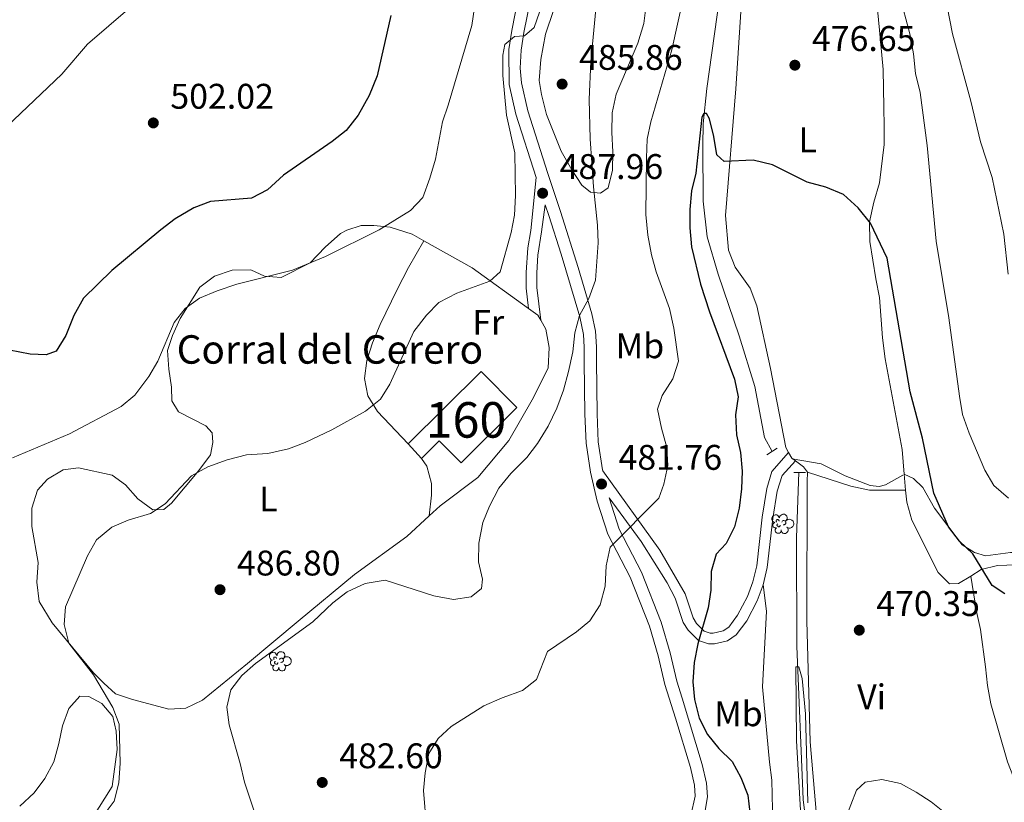
# Model space of a CAD drawing. Units: metres. Extents: x 614614 to 621538, y 4706244 to 4710986.
# Drawn here: x 615041 to 615318, y 4706942 to 4707162 of the extents above; entities that cross this region are included whole.
import ezdxf
from ezdxf.enums import TextEntityAlignment as Align

# ---------------------------------------------------------------- set-up
doc = ezdxf.new("R2010")
doc.units = ezdxf.units.M
doc.header["$MEASUREMENT"] = 0
doc.linetypes.add('DGN Style 2', pattern=[72.00379999999998, 43.20227999999999, -28.80152])
doc.linetypes.add('DGN Style 3', pattern=[100.80532, 72.0038, -28.80152])
for name, color, linetype, lineweight in [('Nivel 11', 7, 'Continuous', 0), ('Nivel 18', 7, 'Continuous', 0), ('Nivel 21', 7, 'Continuous', 0), ('Nivel 36', 7, 'Continuous', 0), ('Nivel 37', 7, 'Continuous', 0), ('Nivel 4', 7, 'Continuous', 0), ('Nivel 41', 7, 'Continuous', 0), ('Nivel 44', 7, 'Continuous', 0), ('Nivel 48', 7, 'Continuous', 0), ('Nivel 5', 7, 'Continuous', 0), ('Nivel 53', 7, 'Continuous', 0), ('Nivel 7', 7, 'Continuous', 0)]:
    doc.layers.add(name, color=color, linetype=linetype, lineweight=lineweight)
doc.styles.add('Style-arial', font='arial.shx', dxfattribs={"bigfont": 'arialbig.shx'})
doc.styles.add('Style-Arial Narrow', font='txt')

# ---------------------------------------------------------------- blocks, each defined once
blk = doc.blocks.new('5ARBOL')
at = {"layer": 'Nivel 36', "color": 92, "linetype": 'Continuous', "lineweight": 0, "flags": 128}
blk.add_lwpolyline([(-17.99983236193657, 1.599985092878342), (-21.09980347752571, 2.399977654218674), (-24.39977273344994, 5.599947839975357), (-26.19975599646568, 9.599910587072372), (-26.49975317716599, 13.69987240433693), (-25.89975878596306, 16.89984261989594), (-24.29977369308472, 19.09982213377953), (-21.49979975819588, 21.4997997879982), (-19.0998221039772, 22.69978860020638), (-16.89984259009361, 22.89978674054146), (-15.09985935688019, 23.29978302121162), (-11.8998891711235, 22.89978674054146), (-10.19990500807762, 22.09979417920113), (-9.499911516904831, 21.29980164766312), (-7.899926424026489, 19.09982213377953), (-6.499939441680908, 16.59984540939331), (-5.09995248913765, 14.49986496567726), (-4.699956208467484, 14.69986310601234), (-4.399958997964859, 17.79983422160149), (-2.899972975254059, 20.49980908632278), (-0.3999962508678436, 22.39979138970375), (2.399977654218674, 24.19977462291718), (4.899954378604889, 24.79976904392242), (8.799918055534363, 24.79976904392242), (12.19988638162613, 23.49978116154671), (15.69985380768776, 19.89981466531754), (16.89984261989594, 15.99985098838806), (16.69984447956085, 12.5998826622963), (15.59985473752022, 9.899907797574997), (13.19987708330154, 6.199942260980606), (18.29982957243919, 10.29990407824516), (21.99979510903358, 10.69990035891533), (26.39975413680077, 10.49990221858025), (29.79972249269485, 8.499920845031738), (33.19969081878662, 5.199951589107513), (34.59967777132988, 2.299978584051132), (35.29967126250267, -0.6999934613704681), (35.29967126250267, -2.9999720454216), (34.49967870116234, -5.599947839975357), (33.09969174861908, -9.39991244673729), (28.6997327208519, -12.29988545179367), (25.49976253509521, -14.0998686850071), (21.99979510903358, -14.0998686850071), (19.19982120394707, -13.59987333416939), (15.49985566735268, -10.99989753961563), (18.29982957243919, -14.19986775517464), (19.49981841444969, -16.69984444975853), (19.09982213377953, -20.49980908632278), (18.39982864260674, -23.2997829914093), (14.99986031651497, -27.4997438788414), (11.69989106059074, -28.79973176121712), (7.499930173158646, -28.79973176121712), (4.699956238269806, -27.89974015951157), (2.099980443716049, -25.59976157546043), (0.999990701675415, -23.2997829914093), (-0.0999990701675415, -19.59981745481491), (-0.199998140335083, -18.89982396364212), (-0.4999953210353851, -21.7997969686985), (-1.099989742040634, -24.29977369308472), (-2.29997855424881, -26.29975506663322), (-4.899954348802567, -28.09973829984665), (-6.59993851184845, -28.39973551034927), (-7.899926424026489, -28.49973458051682), (-11.49989289045334, -28.19973737001419), (-13.49987426400185, -27.19974666833878), (-15.69985377788544, -24.39977276325226), (-16.69984444975853, -21.99979510903358), (-16.99984166026115, -20.2998109459877), (-16.69984444975853, -17.5998360812664), (-14.8998612165451, -15.09985935688019), (-12.99987891316414, -13.19987705349922), (-12.8998798429966, -12.79988077282906), (-17.89983329176903, -13.69987240433693), (-20.2998109459877, -12.5998826622963), (-22.19979324936867, -10.29990407824516), (-23.69977927207947, -7.699928283691406), (-23.69977927207947, -4.999953418970108), (-22.89978671073914, -2.099980443716049), (-20.99980440735817, 0)], close=True, dxfattribs=at)
for points in [[(-12.79988077282906, 3.399968355894089), (-13.69987240433693, 4.099961817264557), (-14.0998686850071, 4.499958097934723), (-14.0998686850071, 6.199942260980606), (-14.0998686850071, 7.499930143356323), (-13.3998751938343, 8.999916195869446), (-12.99987891316414, 9.29991340637207), (-12.29988542199135, 9.699909657239914), (-11.69989103078842, 9.899907797574997), (-9.999906867742538, 9.899907797574997), (-9.39991244673729, 9.899907797574997), (-8.299922674894333, 9.699909657239914), (-7.499930143356323, 9.099915266036987), (-6.899935722351074, 8.299922704696655), (-6.299941301345825, 7.199932962656021), (-5.899945050477982, 6.299941331148148), (-5.899945050477982, 5.999944120645523), (-5.899945050477982, 5.699946910142899)], [(1.999981373548508, 3.099971145391464), (3.699965566396713, 5.999944120645523), (5.399949729442596, 6.999934822320938), (7.699928313493729, 7.199932962656021), (9.499911546707153, 6.899935752153397), (10.69990035891533, 5.999944120645523), (11.49989292025566, 5.099952518939972), (12.29988545179367, 3.699965536594391), (12.89987987279892, 2.499976724386215), (12.99987894296646, -0.5999943912029266), (12.39988452196121, -1.699984163045883), (11.49989292025566, -3.099971115589142), (10.3999031484127, -3.899963676929474), (9.29991340637207, -4.29995995759964), (8.299922704696655, -4.699956208467484), (7.199932962656021, -4.899954348802567), (6.199942260980606, -4.799955278635025), (5.699946939945221, -4.699956208467484)], [(-11.3998938202858, -6.799936652183533), (-11.8998891711235, -5.899945050477982), (-11.8998891711235, -4.699956208467484), (-11.3998938202858, -3.299969255924225), (-10.29990404844284, -2.599975764751434), (-9.899907797574997, -2.299978584051132), (-9.39991244673729, -2.199979513883591)], [(-11.3998938202858, -6.799936652183533), (-10.99989753961563, -7.999925494194031), (-9.999906867742538, -8.999916166067123), (-7.999925494194031, -10.09990593791008), (-6.999934792518616, -10.19990500807762), (-5.79994598031044, -10.19990500807762), (-4.899954348802567, -9.899907797574997), (-3.599966466426849, -8.999916166067123), (-3.299969255924225, -8.399921774864197), (-2.799973905086517, -6.999934792518616), (-2.799973905086517, -6.399940401315689), (-2.799973905086517, -5.699946910142899), (-2.9999720454216, -5.399949699640274)]]:
    blk.add_lwpolyline(points, dxfattribs=at)
blk = doc.blocks.new('5PATER')
at = {"layer": 'Nivel 7', "linetype": 'Continuous', "lineweight": 0}
h = blk.add_hatch(color=51, dxfattribs=at)
edge = h.paths.add_edge_path()
edge.add_ellipse((-0.04219651222229004, 0.04240855574607849), major_axis=(-10.9572123736961, -11.10700355381332), ratio=0.999422240966032, start_angle=0, end_angle=360)

msp = doc.modelspace()

# ---------------------------------------------------------------- linework, layer by layer
at = {"layer": 'Nivel 11', "color": 142, "linetype": 'DGN Style 3', "lineweight": 13}
for points in [[(615239.870000001, 4707182.060000001, 476.68), (615234.4299999997, 4707142.91, 475.19), (615233.4499999993, 4707132.970000001, 474.91), (615233.2899999991, 4707126.810000001, 474.7), (615233.4400000013, 4707111.15, 474.11), (615234.5399999991, 4707101.109999999, 473.66), (615237.6400000006, 4707090.609999999, 473.3), (615243.5100000016, 4707073.34, 472.78), (615247.9499999993, 4707059.02, 472.25), (615250.6400000006, 4707044.66, 472.13), (615252.8299999982, 4707040.790000001, 472.13)], [(615260.3599999994, 4707034.84, 470.97), (615259.6499999985, 4707016.540000001, 470.77), (615259.7199999988, 4706986.029999999, 470.39), (615261.5899999999, 4706942.880000001, 469.8), (615263.6799999997, 4706925.199999999, 469.31), (615264.1499999985, 4706922.51, 469.22), (615266.1999999993, 4706916.880000001, 468.87), (615268.9800000004, 4706912.720000001, 468.75), (615274.1600000001, 4706903.119999999, 468.52), (615277.0599999987, 4706899.029999999, 468.34), (615281.4200000018, 4706894.26, 468.17)]]:
    msp.add_polyline3d(points, dxfattribs=at)
at = {"layer": 'Nivel 18', "color": 1, "linetype": 'DGN Style 3', "lineweight": 13, "extrusion": (0.07050428618493347, -0.07589907325449304, 0.9946197646883266), "elevation": -313401.4558505991, "flags": 128}
msp.add_lwpolyline([(3654260.360880159, 3013766.741079666), (3654260.360880163, 3013772.339909898)], dxfattribs=at)
at = {"layer": 'Nivel 18', "color": 1, "linetype": 'DGN Style 3', "lineweight": 13}
msp.add_polyline3d([(615150.3599999994, 4707042.890000001, 490.64), (615170.9299999997, 4707063.300000001, 490.53), (615181, 4707053.15, 488.89), (615165.3099999987, 4707037.59, 488.89), (615159.1600000001, 4707043.779999999, 489.36), (615154.1499999985, 4707038.810000001, 490.06)], dxfattribs=at)
at = {"layer": 'Nivel 21', "color": 1, "linetype": 'DGN Style 2', "lineweight": 0, "elevation": 471.79, "flags": 128}
msp.add_lwpolyline([(615251.3599999994, 4707039.859999999), (615254.2600000016, 4707041.710000001)], dxfattribs=at)
at = {"layer": 'Nivel 21', "color": 1, "linetype": 'DGN Style 2', "lineweight": 0, "extrusion": (-0.03351493978141767, -0.000306539083366625, 0.9994381695959177), "elevation": -21592.4291280305, "flags": 128}
msp.add_lwpolyline([(-4701210.825090267, 657929.4394053258), (-4701210.825090269, 657932.7213864326)], dxfattribs=at)
at = {"layer": 'Nivel 21', "color": 7, "linetype": 'DGN Style 3', "lineweight": 0}
for points in [[(615187.8200000003, 4707348.290000001, 494.66), (615192.8900000006, 4707339.68, 494.64), (615194.8500000015, 4707333.689999999, 494.84), (615195.7699999996, 4707328.779999999, 495.13), (615197.4699999988, 4707313.279999999, 495.45), (615198.1999999993, 4707303.310000001, 495.4), (615198.4600000009, 4707282.199999999, 494.74), (615198.5700000003, 4707269.9, 493.96), (615198.1400000006, 4707264.939999999, 493.54), (615196.8500000015, 4707254.9, 492.93), (615194.6099999994, 4707234.859999999, 492.83), (615190.2199999988, 4707207.17, 493.05), (615189.0199999996, 4707201.51, 492.91), (615185.1799999997, 4707187.050000001, 491.87), (615179.5300000012, 4707159.199999999, 489.68), (615178.7300000004, 4707153.880000001, 489.41), (615178.8200000003, 4707144.050000001, 489.06), (615180.7199999988, 4707135.689999999, 488.83), (615186.4299999997, 4707117.869999999, 488.15), (615184.8900000006, 4707102.960000001, 488.19), (615184.0799999982, 4707098.029999999, 488.08), (615183.5899999999, 4707091.1, 488.08), (615183.6400000006, 4707086.73, 488.08), (615184.2899999991, 4707081.01, 488.08)], [(615188.9899999984, 4707110.109999999, 488.15), (615189.9600000009, 4707107.18, 487.27), (615193.4800000004, 4707096.290000001, 485.8), (615198.7399999984, 4707078.67, 484.75), (615199.6900000013, 4707073.720000001, 484.7), (615199.9200000018, 4707070.119999999, 484.63), (615199.9499999993, 4707066.119999999, 484.05), (615200.0899999999, 4707051.290000001, 483.42), (615200.4400000013, 4707043.130000001, 482.66), (615201.6999999993, 4707034.99, 481.95), (615203.6000000015, 4707026.810000001, 481.49), (615206.6000000015, 4707017.550000001, 480.32), (615212.9100000001, 4707005.41, 479.04), (615218.3200000003, 4706991.619999999, 477.99), (615220.7699999996, 4706983.27, 477.41), (615222.6600000001, 4706975.27, 477.29), (615225.5799999982, 4706965.710000001, 476.94), (615229.8099999987, 4706951.85, 477.17), (615230.9299999997, 4706946.93, 477.26), (615231.1600000001, 4706943.85, 477.29), (615229.9400000013, 4706938.369999999, 477.29)], [(615250.2899999991, 4707003.24, 472.63), (615251.4600000009, 4707008.109999999, 472.57), (615253.0300000012, 4707021.91, 472.86), (615254.2699999996, 4707029.640000001, 472.04), (615255.6799999997, 4707034.029999999, 471.81), (615259.379999999, 4707038.119999999, 471.93)], [(615258.4400000013, 4707038.74, 471.96), (615266.629999999, 4707037.300000001, 472.29), (615273.370000001, 4707033.970000001, 473.1), (615280.4100000001, 4707031.23, 473.32), (615282.8999999985, 4707030.9, 473.36), (615284.75, 4707031.43, 473.41), (615289.620000001, 4707034.140000001, 473.6)], [(615289.9200000018, 4707034.35, 473.09), (615292.5500000007, 4707033.210000001, 473.91), (615295.1999999993, 4707030.609999999, 474.37), (615298.4600000009, 4707024.810000001, 475.07), (615306.2800000012, 4707014.550000001, 475.54), (615309.7899999991, 4707012.390000001, 475.66), (615312.8599999994, 4707011.4, 476.01), (615319.8500000015, 4707012.34, 476.36), (615323.3399999999, 4707012.369999999, 476.24), (615328.5899999999, 4707011.99, 477.17), (615332.6700000018, 4707012.029999999, 477.52), (615344.7600000016, 4707012.290000001, 478.1), (615353.2100000009, 4707011.93, 478.45)], [(615206.9299999997, 4707027.74, 481.49), (615215.9600000009, 4707015.449999999, 478.95), (615223.2399999984, 4707003.790000001, 477.4), (615225.5599999987, 4706999.51, 476.94), (615227.8099999987, 4706992.68, 476.24), (615229.1400000006, 4706990.51, 475.42), (615232.0799999982, 4706987.619999999, 474.84), (615234.8599999994, 4706986.630000001, 474.73), (615236.6099999994, 4706986.640000001, 474.49), (615240.2399999984, 4706987.550000001, 474.03), (615242.6999999993, 4706989.18, 473.91), (615245.6600000001, 4706993.17, 473.34), (615248.5799999982, 4706998.77, 472.84), (615250.2899999991, 4707003.24, 472.63)], [(615250.2899999991, 4707003.24, 472.63), (615251.2300000004, 4706995.810000001, 472.74), (615250.120000001, 4706974.529999999, 472.86), (615252.0700000003, 4706953.42, 472.51), (615252.6999999993, 4706948.33, 472.16), (615253.1999999993, 4706926.77, 472.28), (615253.1600000001, 4706915.84, 472.16), (615252.7699999996, 4706910.74, 472.04), (615250.5799999982, 4706895.130000001, 471.81), (615252.2100000009, 4706887.710000001, 470.75)]]:
    msp.add_polyline3d(points, dxfattribs=at)
at = {"layer": 'Nivel 21', "color": 7, "linetype": 'Continuous', "lineweight": 0}
for points in [[(615188.5500000007, 4707186.26, 491.87), (615182.9299999997, 4707158.59, 489.68), (615182.1799999997, 4707153.66, 489.41), (615181.9200000018, 4707148.640000001, 489.21), (615182.2699999996, 4707144.449999999, 489.06), (615184.0599999987, 4707136.6, 488.83), (615189.7100000009, 4707118.939999999, 488.15), (615193.2399999984, 4707108.25, 487.27), (615198.2600000016, 4707092.57, 485.38), (615202.1000000015, 4707079.49, 484.75), (615203.0700000003, 4707074.59, 484.7), (615203.370000001, 4707070.25, 484.63), (615203.4100000001, 4707066.15, 484.05), (615203.5500000007, 4707051.380000001, 483.42), (615203.879999999, 4707043.470000001, 482.66), (615205.1000000015, 4707035.65, 481.95), (615205.1700000018, 4707035.32, 482.62), (615221.2199999988, 4707013.029999999, 478.27), (615228.3200000003, 4707000.699999999, 476.94), (615230.5500000007, 4706993.949999999, 476.24), (615231.5, 4706992.390000001, 475.42), (615233.7100000009, 4706990.220000001, 474.84), (615235.3599999994, 4706989.630000001, 474.73), (615236.2199999988, 4706989.640000001, 474.49), (615239.0100000016, 4706990.34, 474.03), (615240.6000000015, 4706991.390000001, 473.91), (615243.1000000015, 4706994.77, 473.34), (615245.8399999999, 4707000, 472.84), (615247.4200000018, 4707004.119999999, 472.63), (615248.5, 4707008.630000001, 472.57), (615250.0500000007, 4707022.32, 472.86), (615251.3399999999, 4707030.35, 472.04), (615252.7199999988, 4707035.18, 471.81), (615257.4600000009, 4707040.48, 471.93)], [(615187.6900000013, 4707077.74, 488.08), (615186.629999999, 4707086.92, 488.08), (615186.6000000015, 4707091.01, 488.08), (615186.879999999, 4707096, 488.08), (615187.870000001, 4707102.560000001, 488.19), (615188.9899999984, 4707110.109999999, 488.15)], [(615206.9299999997, 4707027.74, 481.49), (615209.8000000007, 4707018.890000001, 480.32), (615216.0599999987, 4707006.84, 479.04), (615221.5899999999, 4706992.74, 477.99), (615224.1099999994, 4706984.15, 477.41), (615226, 4706976.18, 477.29), (615227.4600000009, 4706971.4, 477.07), (615233.1499999985, 4706952.73, 477.17), (615234.3599999994, 4706947.449999999, 477.26), (615234.6400000006, 4706943.59, 477.29), (615233.7800000012, 4706938.68, 477.29)]]:
    msp.add_polyline3d(points, dxfattribs=at)
at = {"layer": 'Nivel 36', "color": 92, "linetype": 'Continuous', "lineweight": 0, "extrusion": (0.491713115936689, 0.6019691564189389, 0.62916718472605), "elevation": 3136318.575982467, "flags": 128}
msp.add_lwpolyline([(2501368.380504217, -2538083.6872743), (2501353.053307405, -2538087.907172143), (2501333.514828674, -2538089.837003475)], dxfattribs=at)
at = {"layer": 'Nivel 36', "color": 92, "linetype": 'Continuous', "lineweight": 0, "extrusion": (0.0902323970506829, -0.006683881263013575, 0.9958983081890188), "elevation": 24533.62239940173, "flags": 128}
msp.add_lwpolyline([(4739664.80929336, -264649.1641330272), (4739663.127973795, -264651.9271865077), (4739661.79939153, -264652.8113636225)], dxfattribs=at)
at = {"layer": 'Nivel 36', "color": 92, "linetype": 'Continuous', "lineweight": 0, "extrusion": (0.02285752522696445, -0.0237538987652768, 0.99945649521825), "elevation": -97275.56666177379, "flags": 128}
msp.add_lwpolyline([(3707106.375803981, 2963553.943004139), (3707106.182745133, 2963555.156399488), (3707106.628683884, 2963556.976492517)], dxfattribs=at)
at = {"layer": 'Nivel 36', "color": 92, "linetype": 'Continuous', "lineweight": 0, "extrusion": (-0.07269637728704499, -0.1418387094622789, 0.9872168035580711), "elevation": -711901.4826109939, "flags": 128}
msp.add_lwpolyline([(-1599393.260131866, 4412466.910376154), (-1599394.967040602, 4412467.663278915), (-1599397.749316843, 4412468.165214088)], dxfattribs=at)
at = {"layer": 'Nivel 36', "color": 92, "linetype": 'Continuous', "lineweight": 0, "extrusion": (0.01315769952265806, -0.1301150286129519, 0.9914115968014104), "elevation": -603891.0823333864, "flags": 128}
msp.add_lwpolyline([(1085744.874138977, 4581618.481552867), (1085744.874138981, 4581613.970111856)], dxfattribs=at)
at = {"layer": 'Nivel 36', "color": 92, "linetype": 'Continuous', "lineweight": 0}
for points in [[(615257.4600000009, 4707040.48, 471.99), (615256.629999999, 4707041.9, 472.04), (615252.3399999999, 4707064.15, 472.51), (615248.5300000012, 4707081.75, 472.86), (615246.5899999999, 4707086.68, 473.33), (615242.4499999993, 4707092.619999999, 473.44), (615240.5100000016, 4707097.41, 473.44), (615239.6900000013, 4707107.16, 473.67), (615242.5599999987, 4707142.74, 475.42), (615244.6000000015, 4707173.210000001, 476.12), (615244.6700000018, 4707186.540000001, 477.06)], [(615281.629999999, 4707186.960000001, 476.94), (615281.2399999984, 4707181.710000001, 476.71), (615281.4400000013, 4707175.890000001, 476.59), (615283.0500000007, 4707159.290000001, 476.59), (615284.0300000012, 4707148.23, 476.12), (615284.2800000012, 4707137.6, 476.36), (615284.3299999982, 4707132.210000001, 475.89), (615284.379999999, 4707127.109999999, 475.89), (615283.0199999996, 4707116.310000001, 474.72), (615281.4699999988, 4707110.91, 473.56), (615280.2100000009, 4707105.359999999, 473.56), (615280.2600000016, 4707099.82, 473.67), (615281.9699999988, 4707089.35, 474.14), (615283.0399999991, 4707084.109999999, 474.03), (615283.870000001, 4707072.76, 474.03), (615284.6600000001, 4707066.790000001, 474.14), (615289.4100000001, 4707041.34, 474.61), (615289.9200000018, 4707034.35, 473.09)], [(615187.6799999997, 4707150.99, 487.38), (615189.0700000003, 4707158.15, 487.15), (615193.4600000009, 4707171.300000001, 486.57)], [(615217.3999999985, 4707166.43, 484), (615216.7199999988, 4707161.18, 484), (615215.0300000012, 4707155.619999999, 484.12), (615208.8999999985, 4707141.290000001, 484.93), (615207.7800000012, 4707136.029999999, 484.47), (615207.6900000013, 4707130.49, 483.77), (615208.0300000012, 4707125.109999999, 483.77), (615207.9299999997, 4707119.859999999, 483.89), (615206.6700000018, 4707114.9, 484.47), (615204.5, 4707113.42, 484.82), (615201.7300000004, 4707113.68, 485.17), (615199.2300000004, 4707115.699999999, 485.52), (615196.4200000018, 4707120.040000001, 485.98), (615193.4600000009, 4707125.26, 486.1), (615189.2800000012, 4707135.57, 487.03), (615187.9200000018, 4707141.23, 487.03), (615187.3000000007, 4707145.16, 487.03), (615187.6799999997, 4707150.99, 487.38)], [(615156.2800000012, 4707022.66, 487.31), (615149.9800000004, 4707016.859999999, 487.63), (615135.3299999982, 4707006.16, 486.81), (615119.4299999997, 4706993.08, 485.64), (615105.1600000001, 4706981.109999999, 485.88), (615092.5100000016, 4706970.790000001, 486.46), (615087.7899999991, 4706968.560000001, 486.69), (615083.0599999987, 4706968.33, 487.16), (615072.8399999999, 4706970.970000001, 488.56), (615068.0799999982, 4706972.560000001, 489.84), (615064.7800000012, 4706975.630000001, 490.19), (615061.8399999999, 4706978.51, 490.07), (615050.2300000004, 4706992.609999999, 490.07), (615046.5300000012, 4706998.58, 490.31), (615045.9299999997, 4707004.040000001, 490.42), (615046.2399999984, 4707009.51, 490.42), (615044.5100000016, 4707019.689999999, 491.59), (615044.4600000009, 4707024.790000001, 491.82), (615046.0500000007, 4707029.9, 491.82), (615048.9400000013, 4707033.029999999, 491.94), (615053.2800000012, 4707035.619999999, 491.82), (615057.6499999985, 4707036.199999999, 491.82), (615067.1400000006, 4707034.109999999, 491.12), (615070.8099999987, 4707031.41, 490.54), (615074.3000000007, 4707027.439999999, 489.96), (615078.5199999996, 4707024.380000001, 489.26), (615081.620000001, 4707024.41, 489.02), (615083.7899999991, 4707026.25, 489.02), (615091.5300000012, 4707035.43, 489.26), (615094.7699999996, 4707039.83, 489.72), (615095.4600000009, 4707043.300000001, 490.19), (615095.2600000016, 4707046.029999999, 490.31), (615093.4200000018, 4707048.01, 490.54), (615085.7300000004, 4707051.949999999, 492.05), (615083.879999999, 4707055.029999999, 493.1), (615083.8399999999, 4707058.85, 493.22), (615083.0700000003, 4707063.939999999, 493.57), (615082.6499999985, 4707069.220000001, 493.92), (615084.0700000003, 4707073.42, 494.15), (615086.2100000009, 4707078.18, 494.27), (615091.7699999996, 4707086.970000001, 494.5), (615095.9299999997, 4707090.109999999, 494.5), (615100.8299999982, 4707091.790000001, 494.5), (615106.1099999994, 4707091.84, 494.39), (615109.9499999993, 4707090.060000001, 494.27), (615114.6900000013, 4707089.74, 494.27), (615122.8500000015, 4707093.82, 494.27), (615127, 4707098.23, 494.27), (615131.3299999982, 4707102.1, 494.27), (615133.1400000006, 4707103.029999999, 494.27), (615137.1400000006, 4707104.34, 494.03), (615140.7800000012, 4707104.369999999, 494.03), (615145.3399999999, 4707103.869999999, 493.45), (615151.5500000007, 4707101.93, 493.22), (615154.8399999999, 4707100.07, 492.42)], [(615154.8399999999, 4707100.07, 492.42), (615150.5300000012, 4707092.57, 492.19), (615147.3099999987, 4707086.34, 491.49), (615142.4899999984, 4707076.460000001, 491.14), (615140.3500000015, 4707071.34, 491.02), (615138.7600000016, 4707066.41, 490.21), (615138.0799999982, 4707061.310000001, 489.74), (615139.0399999991, 4707056.4, 489.39), (615141.8099999987, 4707052.050000001, 489.39), (615150.3599999994, 4707042.890000001, 489.39)], [(615187.6900000013, 4707077.74, 487.31), (615189.1400000006, 4707075.15, 487.16), (615190.0899999999, 4707070.050000001, 487.04), (615189.7800000012, 4707064.220000001, 486.93), (615185.3200000003, 4707055.26, 486.58), (615178.6799999997, 4707043.9, 486.23), (615170.0399999991, 4707033.439999999, 485.99), (615159.370000001, 4707025.51, 487.16), (615156.2800000012, 4707022.66, 487.31)], [(615154.1499999985, 4707038.810000001, 488.46), (615155.629999999, 4707036.640000001, 488.34), (615156.9499999993, 4707031.73, 487.99), (615156.9800000004, 4707028.449999999, 487.87), (615156.2800000012, 4707022.66, 487.31)], [(615316.620000001, 4706895.16, 468.05), (615306.379999999, 4706895.08, 468.66), (615296.1799999997, 4706895.130000001, 468.31), (615285.1000000015, 4706896.189999999, 468.2), (615281.4499999993, 4706897.32, 468.31), (615276.5899999999, 4706902.66, 468.55), (615274.0799999982, 4706906.130000001, 468.78), (615269.620000001, 4706915.130000001, 469.25), (615266.1499999985, 4706928.640000001, 469.83), (615263.5300000012, 4706959.07, 470.29), (615262.620000001, 4706993.15, 470.76), (615262.6900000013, 4707032.35, 471.34), (615262.8099999987, 4707034.970000001, 471.69)], [(615262.8099999987, 4707034.970000001, 471.69), (615274.9400000013, 4707031, 471.81), (615280.1999999993, 4707029.890000001, 471.93), (615290.370000001, 4707029.9, 472.5)], [(615290.370000001, 4707029.9, 472.5), (615290.7199999988, 4707026.49, 472.04), (615292.0799999982, 4707021.41, 472.28), (615299.5, 4707006.76, 472.39), (615302.7399999984, 4707003.59, 472.86), (615305.2100000009, 4707003.609999999, 472.98), (615308.6900000013, 4707005.68, 473.91)], [(615308.6900000013, 4707005.68, 473.91), (615311.5899999999, 4707007.6, 475.31), (615316.2399999984, 4707008.67, 475.77), (615321.4800000004, 4707008.859999999, 475.66), (615326.5799999982, 4707008.76, 476.94), (615337.2199999988, 4707009.01, 477.29), (615342.6000000015, 4707009.5, 477.64), (615347.9800000004, 4707010.42, 477.87), (615353.2100000009, 4707011.93, 478.45)], [(615348.0300000012, 4706892.119999999, 471.2), (615343.3000000007, 4706899.210000001, 470.61), (615338.129999999, 4706907.17, 470.85), (615336.0500000007, 4706911.09, 470.96), (615330.5399999991, 4706924, 470.85), (615319.0399999991, 4706953.470000001, 471.2), (615314.370000001, 4706969.75, 470.96), (615313.4499999993, 4706974.98, 472.01), (615312.8200000003, 4706980.220000001, 472.48), (615311.4100000001, 4706990.699999999, 472.59), (615310.3399999999, 4706995.790000001, 472.83), (615308.6900000013, 4707005.68, 473.91)], [(615052.0899999999, 4706958.630000001, 491.03), (615053.1400000006, 4706963.560000001, 491.03), (615054.9100000001, 4706968.49, 491.03), (615057.9800000004, 4706971.98, 490.45), (615060.5300000012, 4706971.82, 490.21), (615064.1900000013, 4706969.85, 490.1), (615067.3200000003, 4706966.24, 490.1), (615068.2699999996, 4706962.060000001, 490.1), (615068.5, 4706956.960000001, 489.98), (615067.1400000006, 4706946.57, 490.1), (615061.3999999985, 4706937.41, 489.86), (615057.2399999984, 4706933.73, 489.05), (615049.0899999999, 4706929.640000001, 488.11), (615036.5599999987, 4706925.34, 487.42), (615023.120000001, 4706921.93, 486.25), (615005.2899999991, 4706920.119999999, 483.22), (614998.7399999984, 4706919.33, 482.87), (614993.6600000001, 4706917.65, 482.29), (614989.6799999997, 4706914.51, 481.47), (614989.6999999993, 4706911.960000001, 481.01), (614991.0199999996, 4706907.060000001, 480.66), (614994.9400000013, 4706897.08, 480.42), (614997.3500000015, 4706892.369999999, 480.42), (614997.5599999987, 4706891.619999999, 480.41)], [(615041.1499999985, 4706941.040000001, 489.16), (615045.120000001, 4706944.720000001, 489.86), (615048.1799999997, 4706948.76, 490.33), (615050.6799999997, 4706953.52, 490.68), (615052.0899999999, 4706958.630000001, 491.03)]]:
    msp.add_polyline3d(points, dxfattribs=at)
at = {"layer": 'Nivel 4', "color": 30, "linetype": 'Continuous', "lineweight": 30, "flags": 128}
for points, elevation in [([(615145.5599999987, 4707163.43), (615141.6499999985, 4707146.470000001), (615139.379999999, 4707140.91), (615136.370000001, 4707135.34), (615132.9100000001, 4707131.09), (615128.9699999988, 4707128.01), (615115.3000000007, 4707118.5), (615110.7800000012, 4707114.41), (615106.3500000015, 4707112.060000001), (615094.7800000012, 4707111.060000001), (615090.0899999999, 4707109.35), (615084.8500000015, 4707106.210000001), (615080.8299999982, 4707103.09), (615066.9899999984, 4707091.710000001), (615058.9899999984, 4707083.91), (615056.3299999982, 4707079.02), (615054.0500000007, 4707073.369999999), (615051.3299999982, 4707068.98), (615048.5700000003, 4707067.93), (615044.0500000007, 4707068.18), (615038.2100000009, 4707069.290000001)], 500), ([(615318.3299999982, 4707000.710000001), (615314.7600000016, 4707003.1), (615309.2699999996, 4707012), (615305.5, 4707015.51), (615302.4800000004, 4707019.58), (615298.2899999991, 4707029.050000001), (615295.1600000001, 4707044.5), (615291.6799999997, 4707057.52), (615285.1700000018, 4707095.130000001), (615280.5100000016, 4707104.970000001), (615277.0199999996, 4707109.32), (615272.879999999, 4707113.1), (615267.9200000018, 4707115.109999999), (615262.6799999997, 4707116.550000001), (615252.9400000013, 4707121.4), (615247.5199999996, 4707122.75), (615239.3200000003, 4707122.390000001), (615237.25, 4707124.24), (615236.4499999993, 4707129.359999999), (615235.1999999993, 4707134.380000001), (615234.3399999999, 4707135.859999999), (615233.6000000015, 4707135.859999999), (615233.0500000007, 4707134.83), (615231.3299999982, 4707119.050000001), (615230.1600000001, 4707114.1), (615229.6600000001, 4707108.869999999), (615229.6099999994, 4707103.65), (615230.129999999, 4707098.34), (615232.6499999985, 4707087.83), (615235.1499999985, 4707080.02), (615242.2300000004, 4707061.16), (615243.2100000009, 4707056.130000001), (615242.5100000016, 4707051.09), (615242.75, 4707045.5), (615243.9200000018, 4707040.470000001), (615244.3399999999, 4707035.25), (615244.1999999993, 4707030.220000001), (615243.5, 4707024.800000001), (615242.25, 4707019.57), (615239.870000001, 4707014.880000001), (615237.1000000015, 4707011.869999999), (615235.6499999985, 4707007.01), (615235.5199999996, 4707001.790000001), (615234.8200000003, 4706996.75), (615231.9299999997, 4706986.65), (615230.8599999994, 4706981.42), (615230.5399999991, 4706976.01), (615230.9600000009, 4706970.970000001), (615232.3099999987, 4706965.77), (615234.5899999999, 4706961.119999999), (615237.8000000007, 4706957.24), (615241.5700000003, 4706953.540000001), (615244.0300000012, 4706949.09), (615245.9400000013, 4706944.07), (615246.5500000007, 4706939.23)], 475)]:
    msp.add_lwpolyline(points, dxfattribs=dict(at, elevation=elevation))
at = {"layer": 'Nivel 5', "color": 30, "linetype": 'Continuous', "lineweight": 0, "flags": 128}
for points, elevation in [([(615319.1999999993, 4707090.609999999), (615318, 4707101.859999999), (615314.7399999984, 4707117.84), (615311.4400000013, 4707127.859999999), (615308.7100000009, 4707139.35), (615303.5300000012, 4707158.290000001), (615300.6600000001, 4707173.220000001), (615298.3399999999, 4707190.5), (615297.9800000004, 4707195.48), (615297.8500000015, 4707207.41), (615297.1600000001, 4707212.83), (615294.2399999984, 4707228.790000001), (615293.3399999999, 4707238.859999999), (615293.0599999987, 4707284.560000001), (615293.379999999, 4707290.449999999), (615294.120000001, 4707295.390000001), (615295.4400000013, 4707301.1), (615298.4800000004, 4707311.460000001), (615302.6099999994, 4707322.140000001), (615304.9800000004, 4707327.460000001), (615307.4699999988, 4707331.800000001), (615311.4600000009, 4707337.210000001), (615318.6499999985, 4707345.66)], 485), ([(615170.1099999994, 4707172.67), (615168.3299999982, 4707160.560000001), (615161.6900000013, 4707138.210000001), (615160.0199999996, 4707133.49), (615158.0500000007, 4707123.02), (615156.5, 4707117.609999999), (615154.5100000016, 4707112.210000001), (615151.0899999999, 4707108.560000001), (615142.2800000012, 4707103.119999999), (615127.129999999, 4707095.630000001), (615117.8299999982, 4707091.73), (615102.1400000006, 4707087.82), (615096.620000001, 4707086.01), (615091.6900000013, 4707083.93), (615087.6499999985, 4707080.99), (615084.5399999991, 4707077.029999999), (615079.9100000001, 4707066.189999999), (615077.379999999, 4707061.880000001), (615073.4400000013, 4707056.66), (615069.5899999999, 4707053.449999999), (615055.0500000007, 4707045.73), (615039.0799999982, 4707038.99)], 495), ([(615203.879999999, 4707172.17), (615201.7899999991, 4707150.460000001), (615201.3200000003, 4707139.790000001), (615201.5799999982, 4707128.75), (615202.5399999991, 4707115.199999999), (615203.7100000009, 4707104.449999999), (615203.8900000006, 4707099.449999999), (615203.120000001, 4707088.960000001), (615201.2699999996, 4707083.84), (615198.5799999982, 4707079.01), (615197.2800000012, 4707074.189999999), (615196.75, 4707068.790000001), (615195.4899999984, 4707063.24), (615194.1400000006, 4707057.99), (615192.2399999984, 4707052.99), (615189.8000000007, 4707047.93), (615186.8299999982, 4707043.050000001), (615183.7699999996, 4707039.09), (615179.2600000016, 4707034.609999999), (615175.9299999997, 4707030.42), (615173.2600000016, 4707025.41), (615171.4200000018, 4707020.76), (615170.2800000012, 4707014.970000001), (615170.2199999988, 4707009.77), (615171.2800000012, 4707004.880000001), (615171.0100000016, 4707002.26)], 485), ([(615065.1000000015, 4706939.040000001), (615067.6900000013, 4706942.42), (615068.9499999993, 4706947.529999999), (615069.3399999999, 4706953.07), (615069.0700000003, 4706964.1), (615067.3000000007, 4706968.779999999), (615061.8200000003, 4706977.91), (615054.870000001, 4706986.810000001), (615053.629999999, 4706992.07), (615053.9299999997, 4706997.1), (615060.1400000006, 4707011.460000001), (615062.7199999988, 4707015.939999999), (615067.0199999996, 4707019.449999999), (615071.6099999994, 4707021.42), (615077.8500000015, 4707023.310000001), (615082.0500000007, 4707026.040000001), (615089.4100000001, 4707033.970000001), (615094.0500000007, 4707036.49), (615099.4200000018, 4707038.439999999), (615104.9400000013, 4707039.800000001), (615110.9499999993, 4707040.24), (615116.7199999988, 4707041.49), (615121.370000001, 4707043.310000001), (615128.9200000018, 4707046.880000001), (615138.4200000018, 4707052.119999999), (615142.6400000006, 4707055.449999999), (615145.2600000016, 4707059.710000001), (615151.9699999988, 4707074.48), (615155.5799999982, 4707079.08), (615159.0300000012, 4707082.710000001), (615164.120000001, 4707085.279999999), (615173.3999999985, 4707088.67), (615176.2800000012, 4707091.32), (615179.4100000001, 4707102.33), (615180.3599999994, 4707107.24), (615180.6000000015, 4707112.779999999), (615180.4499999993, 4707124.77), (615178.0500000007, 4707135.34), (615177.0700000003, 4707146.550000001), (615177.0199999996, 4707152.23), (615177.5700000003, 4707155.300000001), (615180.3200000003, 4707157.51), (615183.0899999999, 4707157.68), (615185.8299999982, 4707160.040000001), (615189.5599999987, 4707170.869999999)], 490), ([(615155.5399999991, 4706935.109999999), (615154.7199999988, 4706945.439999999), (615155.1900000013, 4706950.42), (615156.2199999988, 4706955.800000001), (615158.8099999987, 4706960.050000001), (615162.5399999991, 4706963.380000001), (615171.7300000004, 4706969.189999999), (615176.8599999994, 4706971.49), (615182.5700000003, 4706973.529999999), (615186.5199999996, 4706976.609999999), (615189.629999999, 4706984.470000001), (615197.7199999988, 4706990), (615201.5599999987, 4706993.18), (615204.4499999993, 4706997.6), (615205.8399999999, 4707002.93), (615206.1400000006, 4707008.58), (615207.25, 4707013.83), (615220.9600000009, 4707027.66), (615222.379999999, 4707031.609999999), (615223.5, 4707036.859999999), (615223.2100000009, 4707041.859999999), (615221.6499999985, 4707047.33), (615220.5799999982, 4707052.720000001), (615221.8500000015, 4707056.52), (615224.870000001, 4707061.210000001), (615226.4200000018, 4707066.17), (615225.129999999, 4707075.470000001), (615223.9400000013, 4707080.949999999), (615220.2199999988, 4707091.32), (615218.8399999999, 4707096.130000001), (615217.8099999987, 4707101.619999999), (615217.2899999991, 4707107.470000001), (615217.4400000013, 4707123.35), (615217.6799999997, 4707128.6), (615218.6799999997, 4707133.49), (615224.5799999982, 4707153.720000001), (615228.0100000016, 4707169.119999999)], 480), ([(615288.6799999997, 4707169.189999999), (615291.5599999987, 4707158.290000001), (615292.629999999, 4707152.619999999)], 480), ([(615072.120000001, 4707165.619999999), (615060.120000001, 4707155.310000001), (615052.9200000018, 4707146.939999999), (615037.4699999988, 4707132.220000001)], 505), ([(615292.629999999, 4707152.619999999), (615293.120000001, 4707147.08), (615294.4800000004, 4707141.710000001), (615296.4400000013, 4707126.83), (615298.9499999993, 4707099.93), (615302.5100000016, 4707078.4), (615305.4899999984, 4707056.290000001), (615306.4100000001, 4707051.199999999), (615308.2100000009, 4707045.970000001), (615312.6700000018, 4707035.52), (615315.2399999984, 4707031.23), (615319.2899999991, 4707027.619999999)], 480), ([(615171.0100000016, 4707002.26), (615168.1000000015, 4706999.859999999), (615163.1700000018, 4706999.119999999), (615157.5799999982, 4707000.189999999), (615143.8900000006, 4707004.619999999), (615138.2800000012, 4707003.630000001), (615133.1900000013, 4707001.27), (615129.2300000004, 4706998.220000001), (615123.5599999987, 4706992.890000001), (615107.3900000006, 4706981.109999999), (615103.620000001, 4706977.800000001), (615100.4699999988, 4706973.76), (615099.3599999994, 4706968.810000001), (615099.9800000004, 4706963.85), (615103.1600000001, 4706953.040000001), (615104.3200000003, 4706947.720000001), (615107.6900000013, 4706937.609999999)], 485), ([(615261.6099999994, 4706925.130000001), (615259.6799999997, 4706959.35), (615259.4800000004, 4706980.18), (615260.3599999994, 4706980.189999999), (615261.2600000016, 4706976.9), (615262.1700000018, 4706966.939999999), (615262.8900000006, 4706941.939999999)], 470), ([(615273.3200000003, 4706937.27), (615276.5599999987, 4706945.52), (615279.0199999996, 4706947.73), (615283.6799999997, 4706948.5), (615288.9299999997, 4706947.390000001), (615293.3299999982, 4706944.949999999), (615297.5799999982, 4706942.23), (615306.0199999996, 4706935.439999999)], 470)]:
    msp.add_lwpolyline(points, dxfattribs=dict(at, elevation=elevation))
at = {"layer": 'Nivel 53', "color": 1, "linetype": 'Continuous', "lineweight": 0}
msp.add_polyline3d([(615154.1499999985, 4707038.810000001, 490.06), (615159.1600000001, 4707043.779999999, 489.36), (615165.3099999987, 4707037.59, 488.89), (615181, 4707053.15, 488.89), (615170.9299999997, 4707063.300000001, 490.53), (615150.3599999994, 4707042.890000001, 490.64)], close=True, dxfattribs=at)

# ---------------------------------------------------------------- block references
at = {"layer": 'Nivel 36', "color": 92, "linetype": 'Continuous', "lineweight": 0, "xscale": 0.1000009313241567, "yscale": 0.1000009313241567, "zscale": 0.1000009313241567}
for p in [(615255.370000001, 4707020.619999999, 472.13), (615113.9800000004, 4706981.949999999, 484.8)]:
    msp.add_blockref('5ARBOL', p, dxfattribs=at)
at = {"layer": 'Nivel 7', "color": 51, "linetype": 'Continuous', "lineweight": 0, "xscale": 0.1000009313241567, "yscale": 0.1000009313241567, "zscale": 0.1000009313241567}
for p in [(615259.2199999988, 4707149.43, 476.65), (615193.7199999988, 4707144.119999999, 485.86), (615078.6900000013, 4707133.189999999, 502.02), (615188.2300000004, 4707113.42, 487.96), (615204.8099999987, 4707031.619999999, 481.76), (615097.4499999993, 4707001.890000001, 486.8), (615277.3399999999, 4706990.5, 470.35), (615126.2199999988, 4706947.67, 482.6)]:
    msp.add_blockref('5PATER', p, dxfattribs=at)

# ---------------------------------------------------------------- texts
at = {"layer": 'Nivel 37', "color": 92, "linetype": 'Continuous', "lineweight": 0, "style": 'Style-Arial Narrow'}
for s, p in [('L', (615262.8331471048, 4707128.429979999, 475.6)), ('Fr', (615172.932493493, 4707077.109979998, 488.81)), ('Mb', (615215.6048305854, 4707070.509979999, 482.11)), ('L', (615111.0731471032, 4707027.399979999, 488.88)), ('Vi', (615280.8045007885, 4706971.739979999, 470.23)), ('Mb', (615243.3248305842, 4706966.989979999, 473.91))]:
    msp.add_text(s, height=6.99996, dxfattribs=at).set_placement(p, align=Align.MIDDLE_CENTER)
at = {"layer": 'Nivel 41', "color": 7, "linetype": 'Continuous', "lineweight": 0, "style": 'Style-arial'}
for s, p in [('476.65', (615264, 4707153.43, 476.65)), ('485.86', (615198.4899999984, 4707148.119999999, 485.86)), ('502.02', (615083.4600000009, 4707137.189999999, 502.02)), ('487.96', (615193.0100000016, 4707117.42, 487.96)), ('481.76', (615209.5799999982, 4707035.619999999, 481.76)), ('486.80', (615102.2199999988, 4707005.890000001, 486.8)), ('470.35', (615282.1099999994, 4706994.5, 470.35)), ('482.60', (615131, 4706951.67, 482.6))]:
    msp.add_text(s, height=6.99996, dxfattribs=at).set_placement(p)
at = {"layer": 'Nivel 44', "color": 7, "linetype": 'Continuous', "lineweight": 0, "style": 'Style-arial'}
msp.add_text('Corral del Cerero', height=7.999980000000001, dxfattribs=at).set_placement((615085.2600000016, 4707065.470000001, 493.54))
at = {"layer": 'Nivel 48', "color": 1, "linetype": 'Continuous', "lineweight": 0, "style": 'Style-Arial Narrow'}
msp.add_text('160', height=9.99996, dxfattribs=at).set_placement((615166.654622104, 4707049.659979999, 487.59), align=Align.MIDDLE_CENTER)

doc.saveas('drawing.dxf')
